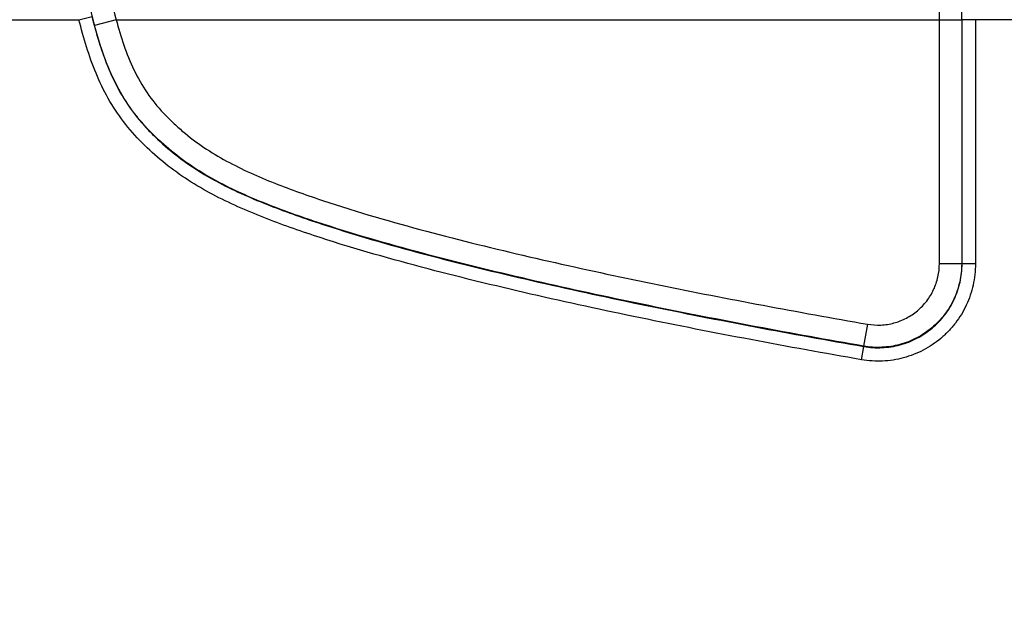
# Model space of a CAD drawing. Units: millimetres. Extents: x 0 to 8110, y 0 to 3360.
# Drawn here: x 2088 to 2144, y 1295 to 1329 of the extents above; entities that cross this region are included whole.
import ezdxf

# ---------------------------------------------------------------- set-up
doc = ezdxf.new("R2010")
doc.units = ezdxf.units.MM
doc.header["$LTSCALE"] = 12
doc.layers.add('AM_5', color=3, linetype='Continuous', lineweight=25)
doc.layers.add('TK1', color=7, linetype='Continuous', lineweight=25)
doc.styles.get("Standard").update_dxf_attribs({"font": 'ISOCP.SHX', "bigfont": 'EXTFONT.SHX'})
doc.dimstyles.new('AM_JIS$0', dxfattribs={"dimtxt": 3.5, "dimasz": 2.5, "dimexe": 1, "dimexo": 1, "dimgap": 1.5, "dimtad": 3, "dimdsep": 46, "dimtxsty": 'STANDARD', "dimblk": 'OPEN30', "dimcen": 0, "dimclrd": 256, "dimclre": 256, "dimclrt": 2, "dimadec": 0, "dimazin": 2, "dimtp": 0.1, "dimtm": 0.1, "dimtfac": 0.71, "dimtmove": 0, "dimatfit": 3, "dimldrblk": 'OPEN30', "dimfxl": 1, "dimlwd": -1, "dimlwe": -1, "dimarcsym": 0})

# ---------------------------------------------------------------- blocks, each defined once
blk = doc.blocks.new('_Open30')
at = {"color": 0, "linetype": 'ByBlock', "lineweight": -2}
for p, q in [((-1, 0.2679), (0, 0)), ((0, 0), (-1, -0.2679)), ((0, 0), (-1, 0))]:
    blk.add_line(p, q, dxfattribs=at)
blk = doc.blocks.new('*D11')
at = {"layer": 'AM_5', "linetype": 'ByBlock'}
for p, q in [((1986.451, 1306.907), (1986.451, 1562.876)), ((3182.451, 1322.462), (3182.451, 1562.876)), ((3152.451, 1550.876), (2016.451, 1550.876))]:
    blk.add_line(p, q, dxfattribs=at)
at = {"layer": 'Defpoints', "color": 0}
for p in [(1986.451, 1550.876), (3182.451, 1310.462), (1986.451, 1294.907)]:
    blk.add_point(p, dxfattribs=at)
at = {"layer": 'AM_5', "xscale": 30, "yscale": 30, "zscale": 30, "rotation": 180}
blk.add_blockref('_Open30', (1986.451, 1550.876), dxfattribs=at)
at = {"layer": 'AM_5', "xscale": 30, "yscale": 30, "zscale": 30}
blk.add_blockref('_Open30', (3182.451, 1550.876), dxfattribs=at)
at = {"layer": 'AM_5', "color": 2, "insert": (2584.451, 1589.876), "char_height": 42, "attachment_point": 5}
blk.add_mtext('1196', dxfattribs=at)

msp = doc.modelspace()

# ---------------------------------------------------------------- linework, layer by layer
at = {"layer": 'TK1'}
for p, q in [((2091.6, 1329.354), (2092.343, 1329.535)), ((2034.319, 1329.354), (2088.221, 1329.354)), ((2088.221, 1329.354), (2091.6, 1329.354)), ((2093.719, 1329.354), (2092.488, 1329.028)), ((2093.719, 1329.354), (2140.644, 1329.354)), ((2140.644, 1315.457), (2140.644, 1329.354)), ((2140.644, 1329.354), (2141.917, 1329.354)), ((2141.917, 1329.354), (2141.917, 1315.457)), ((2142.696, 1329.354), (2141.932, 1329.354)), ((2141.932, 1315.438), (2141.932, 1329.354)), ((2145.989, 1329.354), (2142.696, 1329.354)), ((2142.696, 1329.354), (2142.696, 1315.438)), ((2140.644, 1315.457), (2141.917, 1315.457)), ((2141.917, 1315.457), (2141.932, 1315.438)), ((2142.696, 1315.438), (2141.932, 1315.438)), ((2136.54, 1312.008), (2136.321, 1310.753)), ((2136.205, 1309.982), (2136.336, 1310.735)), ((2136.336, 1310.735), (2136.321, 1310.753))]:
    msp.add_line(p, q, dxfattribs=at)
for centre, major_axis, ratio in [((2141.64, 1329.354), (0, 31.705), 0.008727), ((2140.367, 1329.354), (0, 30.432), 0.009092)]:
    msp.add_ellipse(centre, major_axis=major_axis, ratio=ratio, start_param=4.712389, end_param=6.190684, dxfattribs=at)
for points, knots in [([(2092.488, 1329.028), (2092.297, 1329.749), (2092.139, 1330.472), (2091.864, 1331.918), (2091.748, 1332.642), (2091.543, 1334.087), (2091.455, 1334.809), (2091.299, 1336.25), (2091.232, 1336.971), (2091.053, 1339.112), (2090.967, 1340.501), (2090.866, 1342.528), (2090.837, 1343.195), (2090.786, 1344.508), (2090.765, 1345.157), (2090.711, 1347.061), (2090.688, 1348.263), (2090.657, 1350.537), (2090.65, 1351.609), (2090.647, 1353.117), (2090.648, 1353.604), (2090.651, 1354.534), (2090.653, 1354.977), (2090.66, 1355.82), (2090.664, 1356.22), (2090.671, 1356.788), (2090.674, 1356.972), (2090.678, 1357.24), (2090.679, 1357.328), (2090.682, 1357.501), (2090.683, 1357.587), (2090.685, 1357.67)], [0, 0, 0, 0, 0.0625, 0.0625, 0.125, 0.125, 0.1875, 0.1875, 0.25, 0.25, 0.375, 0.375, 0.4375, 0.4375, 0.5, 0.5, 0.625, 0.625, 0.75, 0.75, 0.8125, 0.8125, 0.875, 0.875, 0.9375, 0.9375, 0.96875, 0.96875, 0.984375, 0.984375, 1, 1, 1, 1]), ([(2091.958, 1356.532), (2091.947, 1355.896), (2091.937, 1355.177), (2091.927, 1353.977), (2091.924, 1353.557), (2091.921, 1352.676), (2091.921, 1352.214), (2091.923, 1350.785), (2091.93, 1349.768), (2091.959, 1347.613), (2091.981, 1346.474), (2092.034, 1344.67), (2092.055, 1344.054), (2092.104, 1342.808), (2092.132, 1342.176), (2092.23, 1340.253), (2092.314, 1338.934), (2092.488, 1336.903), (2092.554, 1336.217), (2092.705, 1334.848), (2092.791, 1334.162), (2092.991, 1332.788), (2093.105, 1332.1), (2093.374, 1330.726), (2093.53, 1330.039), (2093.719, 1329.354)], [0, 0, 0, 0, 0.125, 0.125, 0.1875, 0.1875, 0.25, 0.25, 0.375, 0.375, 0.5, 0.5, 0.5625, 0.5625, 0.625, 0.625, 0.75, 0.75, 0.8125, 0.8125, 0.875, 0.875, 0.9375, 0.9375, 1, 1, 1, 1]), ([(2092.343, 1329.535), (2092.467, 1329.024), (2092.606, 1328.517), (2092.923, 1327.514), (2093.101, 1327.018), (2093.507, 1326.056), (2093.735, 1325.589), (2094.254, 1324.691), (2094.546, 1324.26), (2095.036, 1323.644), (2095.209, 1323.442), (2095.565, 1323.053), (2095.749, 1322.866), (2096.315, 1322.32), (2096.707, 1321.975), (2097.53, 1321.33), (2097.959, 1321.029), (2098.851, 1320.468), (2099.312, 1320.209), (2100.712, 1319.487), (2101.676, 1319.075), (2103.635, 1318.319), (2104.63, 1317.974), (2107.628, 1317.002), (2109.648, 1316.431), (2113.708, 1315.365), (2115.749, 1314.872), (2119.844, 1313.937), (2121.898, 1313.495), (2128.069, 1312.227), (2132.198, 1311.457), (2136.336, 1310.735)], [0, 0, 0, 0, 0.03125, 0.03125, 0.0625, 0.0625, 0.09375, 0.09375, 0.125, 0.125, 0.140625, 0.140625, 0.15625, 0.15625, 0.1875, 0.1875, 0.21875, 0.21875, 0.25, 0.25, 0.3125, 0.3125, 0.375, 0.375, 0.5, 0.5, 0.625, 0.625, 0.75, 0.75, 1, 1, 1, 1]), ([(2136.205, 1309.982), (2131.994, 1310.718), (2127.792, 1311.502), (2121.513, 1312.795), (2119.424, 1313.247), (2115.257, 1314.204), (2113.181, 1314.709), (2109.052, 1315.804), (2106.998, 1316.391), (2103.953, 1317.399), (2102.943, 1317.757), (2100.96, 1318.549), (2099.985, 1318.983), (2098.574, 1319.747), (2098.11, 1320.022), (2097.219, 1320.613), (2096.79, 1320.929), (2095.969, 1321.604), (2095.575, 1321.961), (2094.822, 1322.719), (2094.463, 1323.125), (2093.816, 1323.971), (2093.526, 1324.414), (2093.008, 1325.333), (2092.779, 1325.81), (2092.37, 1326.791), (2092.19, 1327.297), (2091.868, 1328.318), (2091.727, 1328.834), (2091.6, 1329.354)], [0, 0, 0, 0, 0.25, 0.25, 0.375, 0.375, 0.5, 0.5, 0.625, 0.625, 0.6875, 0.6875, 0.75, 0.75, 0.78125, 0.78125, 0.8125, 0.8125, 0.84375, 0.84375, 0.875, 0.875, 0.90625, 0.90625, 0.9375, 0.9375, 0.96875, 0.96875, 1, 1, 1, 1]), ([(2136.321, 1310.753), (2132.229, 1311.468), (2128.147, 1312.229), (2122.046, 1313.48), (2120.015, 1313.915), (2115.966, 1314.837), (2113.948, 1315.323), (2109.931, 1316.37), (2107.933, 1316.929), (2104.964, 1317.879), (2103.98, 1318.213), (2102.038, 1318.945), (2101.079, 1319.341), (2099.679, 1320.031), (2099.219, 1320.277), (2098.33, 1320.806), (2097.898, 1321.089), (2097.068, 1321.701), (2096.669, 1322.029), (2095.902, 1322.729), (2095.531, 1323.1), (2094.854, 1323.88), (2094.544, 1324.291), (2093.989, 1325.157), (2093.742, 1325.612), (2093.081, 1327.031), (2092.755, 1328.02), (2092.488, 1329.028)], [0, 0, 0, 0, 0.25, 0.25, 0.375, 0.375, 0.5, 0.5, 0.625, 0.625, 0.6875, 0.6875, 0.75, 0.75, 0.78125, 0.78125, 0.8125, 0.8125, 0.84375, 0.84375, 0.875, 0.875, 0.90625, 0.90625, 0.9375, 0.9375, 1, 1, 1, 1]), ([(2093.719, 1329.354), (2093.848, 1328.865), (2093.993, 1328.381), (2094.326, 1327.427), (2094.514, 1326.957), (2094.952, 1326.044), (2095.199, 1325.608), (2095.762, 1324.783), (2096.077, 1324.395), (2096.595, 1323.843), (2096.775, 1323.664), (2097.143, 1323.318), (2097.33, 1323.15), (2097.905, 1322.662), (2098.304, 1322.36), (2099.136, 1321.802), (2099.567, 1321.544), (2100.454, 1321.063), (2100.909, 1320.84), (2102.285, 1320.214), (2103.224, 1319.848), (2105.121, 1319.167), (2106.08, 1318.853), (2108.969, 1317.957), (2110.912, 1317.423), (2114.815, 1316.421), (2116.776, 1315.955), (2120.709, 1315.068), (2122.68, 1314.648), (2128.605, 1313.439), (2132.568, 1312.701), (2136.54, 1312.008)], [0, 0, 0, 0, 0.03125, 0.03125, 0.0625, 0.0625, 0.09375, 0.09375, 0.125, 0.125, 0.140625, 0.140625, 0.15625, 0.15625, 0.1875, 0.1875, 0.21875, 0.21875, 0.25, 0.25, 0.3125, 0.3125, 0.375, 0.375, 0.5, 0.5, 0.625, 0.625, 0.75, 0.75, 1, 1, 1, 1]), ([(2142.696, 1315.438), (2142.696, 1315.032), (2142.652, 1314.629), (2142.521, 1314.043), (2142.467, 1313.85), (2142.338, 1313.468), (2142.262, 1313.279), (2142.006, 1312.731), (2141.799, 1312.388), (2141.432, 1311.91), (2141.299, 1311.755), (2141.02, 1311.463), (2140.873, 1311.326), (2140.413, 1310.939), (2140.078, 1310.714), (2139.36, 1310.34), (2138.986, 1310.195), (2138.211, 1309.986), (2137.806, 1309.923), (2137.005, 1309.887), (2136.605, 1309.912), (2136.205, 1309.982)], [0, 0, 0, 0, 0.125, 0.125, 0.1875, 0.1875, 0.25, 0.25, 0.375, 0.375, 0.4375, 0.4375, 0.5, 0.5, 0.625, 0.625, 0.75, 0.75, 0.875, 0.875, 1, 1, 1, 1]), ([(2141.917, 1315.457), (2141.917, 1315.107), (2141.878, 1314.759), (2141.766, 1314.254), (2141.719, 1314.087), (2141.608, 1313.759), (2141.542, 1313.596), (2141.322, 1313.123), (2141.143, 1312.828), (2140.826, 1312.415), (2140.712, 1312.282), (2140.471, 1312.03), (2140.345, 1311.912), (2139.948, 1311.579), (2139.659, 1311.385), (2139.04, 1311.062), (2138.718, 1310.937), (2138.05, 1310.757), (2137.701, 1310.703), (2137.011, 1310.672), (2136.666, 1310.693), (2136.321, 1310.753)], [0, 0, 0, 0, 0.125, 0.125, 0.1875, 0.1875, 0.25, 0.25, 0.375, 0.375, 0.4375, 0.4375, 0.5, 0.5, 0.625, 0.625, 0.75, 0.75, 0.875, 0.875, 1, 1, 1, 1]), ([(2136.336, 1310.735), (2136.681, 1310.675), (2137.026, 1310.653), (2137.717, 1310.684), (2138.066, 1310.738), (2138.734, 1310.918), (2139.056, 1311.043), (2139.675, 1311.366), (2139.964, 1311.56), (2140.361, 1311.893), (2140.487, 1312.011), (2140.728, 1312.263), (2140.842, 1312.396), (2141.158, 1312.809), (2141.338, 1313.104), (2141.558, 1313.577), (2141.624, 1313.74), (2141.735, 1314.069), (2141.782, 1314.235), (2141.894, 1314.74), (2141.932, 1315.088), (2141.932, 1315.438)], [0, 0, 0, 0, 0.125, 0.125, 0.25, 0.25, 0.375, 0.375, 0.5, 0.5, 0.5625, 0.5625, 0.625, 0.625, 0.75, 0.75, 0.8125, 0.8125, 0.875, 0.875, 1, 1, 1, 1]), ([(2136.54, 1312.008), (2136.793, 1311.964), (2137.046, 1311.948), (2137.552, 1311.97), (2137.808, 1312.01), (2138.298, 1312.142), (2138.534, 1312.234), (2138.988, 1312.47), (2139.2, 1312.613), (2139.588, 1312.938), (2139.767, 1313.125), (2140.076, 1313.529), (2140.207, 1313.745), (2140.423, 1314.208), (2140.505, 1314.451), (2140.615, 1314.945), (2140.644, 1315.2), (2140.644, 1315.457)], [0, 0, 0, 0, 0.125, 0.125, 0.25, 0.25, 0.375, 0.375, 0.5, 0.5, 0.625, 0.625, 0.75, 0.75, 0.875, 0.875, 1, 1, 1, 1])]:
    msp.add_open_spline(points, degree=3, knots=knots, dxfattribs=at)

# ---------------------------------------------------------------- dimensions: what is measured, and where the dimension line sits
at = {"layer": 'AM_5'}
dim = msp.add_linear_dim(base=(1986.451, 1550.876), p1=(3182.451, 1310.462), p2=(1986.451, 1294.907), dimstyle='AM_JIS$0', override={"dimscale": 12, "dimblk1": 'Open30', "dimblk2": 'Open30', "dimtdec": 3, "dimtzin": 0, "dimarcsym": 1}, dxfattribs=at)
dim.commit()
dim.dimension.update_dxf_attribs({"geometry": '*D11', "text_midpoint": (2584.451, 1589.876)})

doc.saveas('drawing.dxf')
